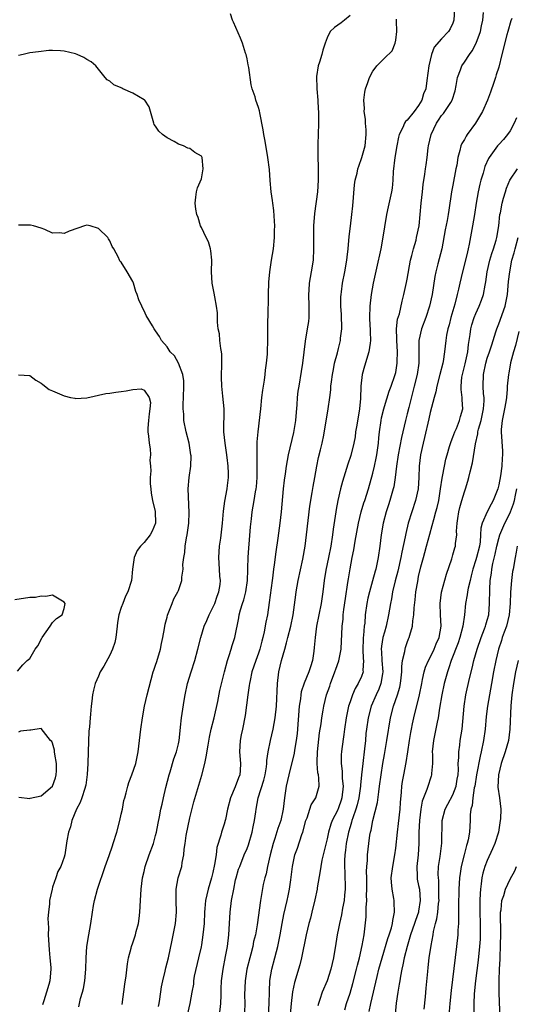
# Model space of a CAD drawing. Units: inches. Extents: x 2610000 to 2613000, y 1506000 to 1509000.
# Drawn here: x 2610657 to 2610744, y 1508339 to 1508511 of the extents above; entities that cross this region are included whole.
import ezdxf

# ---------------------------------------------------------------- set-up
doc = ezdxf.new("R2010")
doc.units = ezdxf.units.IN
doc.header["$MEASUREMENT"] = 0
doc.layers.add('LD26101506_2ft', color=235, linetype='Continuous')

msp = doc.modelspace()

# ---------------------------------------------------------------- linework, layer by layer
at = {"layer": 'LD26101506_2ft'}
for points, elevation in [([(2610733.27, 1508513), (2610733.16, 1508511), (2610733, 1508510.5), (2610732.49, 1508509.51), (2610732.2, 1508509), (2610731, 1508507.74), (2610729.73, 1508506.27), (2610729.27, 1508505), (2610729, 1508503.98), (2610728.77, 1508503), (2610728.44, 1508500.44), (2610728.23, 1508499), (2610727.87, 1508498.13), (2610727.57, 1508497), (2610727, 1508496.05), (2610726.2, 1508495), (2610725, 1508493.51), (2610724.71, 1508493.29), (2610724.54, 1508493), (2610724.24, 1508492.24), (2610723.6, 1508491), (2610723.47, 1508490.53), (2610723.18, 1508489), (2610722.84, 1508487), (2610722.54, 1508484.54), (2610722.49, 1508483), (2610722.38, 1508481.62), (2610722.27, 1508481), (2610721.65, 1508478.35), (2610721.39, 1508477), (2610720.68, 1508472.68), (2610720.36, 1508471), (2610719.65, 1508467.65), (2610719.4, 1508466.6), (2610719.07, 1508465), (2610718.72, 1508463), (2610718.47, 1508461), (2610718.4, 1508459), (2610718.49, 1508457.51), (2610718.51, 1508457), (2610718.51, 1508456.51), (2610718.6, 1508455), (2610718.51, 1508454.51), (2610718.3, 1508453), (2610717.51, 1508450.49), (2610717.11, 1508449), (2610716.89, 1508447), (2610716.83, 1508444.83), (2610716.68, 1508443), (2610716.17, 1508440.17), (2610715.98, 1508439), (2610715.87, 1508438.13), (2610715.66, 1508437), (2610715.13, 1508434.87), (2610714.63, 1508433.37), (2610713.7, 1508430.3), (2610713.36, 1508429), (2610712.88, 1508427), (2610712.57, 1508425.43), (2610712.5, 1508425), (2610712.04, 1508421.96), (2610711.93, 1508421), (2610711.62, 1508419), (2610711.24, 1508417), (2610710.79, 1508414.79), (2610710.5, 1508413), (2610710.24, 1508411), (2610709.94, 1508409), (2610709.15, 1508405), (2610708.88, 1508403), (2610708.75, 1508401.25), (2610708.65, 1508400.65), (2610708.43, 1508399), (2610708.09, 1508397.91), (2610707.82, 1508397), (2610707, 1508395.03), (2610706.46, 1508393.54), (2610706.38, 1508393), (2610706.32, 1508392.32), (2610706.11, 1508391), (2610705.75, 1508386.25), (2610705.6, 1508385), (2610705.3, 1508383.3), (2610705.23, 1508382.77), (2610704.28, 1508379), (2610703.84, 1508377), (2610703.55, 1508375), (2610703.32, 1508373), (2610702.91, 1508371), (2610702.4, 1508369.6), (2610701.86, 1508367.86), (2610701.55, 1508367), (2610701.04, 1508365), (2610700.58, 1508363), (2610700.32, 1508361.68), (2610700.1, 1508361), (2610699.82, 1508359.82), (2610699.32, 1508357), (2610698.79, 1508352.79), (2610698.46, 1508351), (2610698.14, 1508349.86), (2610697.98, 1508349), (2610697.63, 1508347.63), (2610697.46, 1508347), (2610696.97, 1508345.03), (2610696.64, 1508343), (2610696.55, 1508340.55), (2610696.6, 1508339), (2610696.52, 1508337.48)], 7886), ([(2610681.53, 1508338.47), (2610681.64, 1508339), (2610681.76, 1508339.76), (2610682.06, 1508341.94), (2610682.25, 1508343), (2610682.65, 1508344.65), (2610682.77, 1508345.23), (2610683.23, 1508347), (2610683.9, 1508350.1), (2610684.48, 1508353), (2610684.66, 1508355), (2610684.59, 1508357), (2610684.59, 1508359), (2610684.94, 1508361), (2610685.56, 1508363), (2610685.65, 1508363.65), (2610685.96, 1508365), (2610686.02, 1508366.02), (2610686.19, 1508367), (2610686.37, 1508368.37), (2610687, 1508371.47), (2610687.71, 1508374.29), (2610689.07, 1508378.93), (2610689.61, 1508381), (2610689.87, 1508382.13), (2610690.17, 1508384.17), (2610690.43, 1508385.57), (2610690.74, 1508387), (2610691.24, 1508389), (2610691.86, 1508391.86), (2610692.22, 1508393.78), (2610693.02, 1508397), (2610693.55, 1508399), (2610693.86, 1508399.86), (2610694.22, 1508401), (2610694.4, 1508401.6), (2610694.85, 1508403), (2610695.54, 1508406.46), (2610695.63, 1508407), (2610695.86, 1508407.86), (2610696.21, 1508409), (2610696.41, 1508409.59), (2610696.78, 1508411), (2610697.08, 1508413), (2610697.13, 1508414.87), (2610697.15, 1508415.15), (2610697.18, 1508417), (2610697.29, 1508418.71), (2610697.36, 1508419.36), (2610697.59, 1508422.41), (2610697.76, 1508423.76), (2610697.89, 1508425), (2610698.24, 1508427), (2610698.48, 1508428.48), (2610698.58, 1508429), (2610698.63, 1508429.37), (2610698.76, 1508431), (2610698.79, 1508432.79), (2610698.76, 1508435), (2610698.79, 1508436.79), (2610698.78, 1508437.22), (2610698.92, 1508439), (2610699.41, 1508443), (2610699.6, 1508445), (2610699.74, 1508446.26), (2610699.85, 1508447), (2610700.03, 1508448.03), (2610700.14, 1508449), (2610700.21, 1508449.79), (2610700.42, 1508451), (2610700.57, 1508452.57), (2610700.59, 1508453), (2610700.63, 1508455), (2610700.63, 1508457), (2610700.69, 1508460.69), (2610700.72, 1508461.29), (2610700.73, 1508463), (2610700.8, 1508465.2), (2610700.96, 1508467), (2610701.25, 1508469), (2610701.59, 1508471), (2610701.8, 1508473), (2610701.81, 1508474.19), (2610701.84, 1508475), (2610701.82, 1508475.82), (2610701.68, 1508477.68), (2610701.49, 1508479), (2610701.46, 1508479.46), (2610701.22, 1508481), (2610701.04, 1508482.96), (2610700.89, 1508484.89), (2610700.61, 1508487), (2610700.16, 1508489.84), (2610699.95, 1508491), (2610699.82, 1508491.82), (2610699.22, 1508494.78), (2610699.17, 1508495.17), (2610699, 1508495.74), (2610698.55, 1508497), (2610698.39, 1508497.61), (2610697.89, 1508499), (2610697.69, 1508499.69), (2610697.3, 1508502.7), (2610697.21, 1508503.21), (2610697, 1508504.21), (2610696.82, 1508505), (2610696.75, 1508505.25), (2610696.19, 1508507), (2610695.86, 1508507.86), (2610694.65, 1508510.65), (2610694.44, 1508511), (2610694.1, 1508512.1)], 7892), ([(2610715, 1508511.82), (2610714.04, 1508511), (2610713.44, 1508510.56), (2610712.26, 1508509.74), (2610711.51, 1508509), (2610711, 1508507.92), (2610710.65, 1508507), (2610710.24, 1508505.76), (2610710.05, 1508505), (2610709.64, 1508503.64), (2610709.4, 1508503), (2610709.16, 1508501.16), (2610709.12, 1508501), (2610709.21, 1508499.21), (2610709.2, 1508499), (2610709.38, 1508497), (2610709.44, 1508495.44), (2610709.47, 1508495), (2610709.47, 1508493), (2610709.4, 1508491), (2610709.38, 1508489.38), (2610709.35, 1508489), (2610709.38, 1508487.38), (2610709.36, 1508487), (2610709.42, 1508485.42), (2610709.41, 1508485), (2610709.43, 1508483), (2610709.31, 1508481), (2610708.81, 1508477.19), (2610708.64, 1508475), (2610708.59, 1508473), (2610708.63, 1508471), (2610708.55, 1508469), (2610708.22, 1508467), (2610708, 1508466), (2610707.83, 1508465), (2610707.78, 1508463.78), (2610707.71, 1508463), (2610707.79, 1508461), (2610707.77, 1508459.77), (2610707.79, 1508459), (2610707.72, 1508458.28), (2610707.52, 1508457), (2610707.15, 1508454.85), (2610706.68, 1508451), (2610706.46, 1508449.54), (2610706.03, 1508447), (2610705.89, 1508446.11), (2610705.77, 1508445), (2610705.71, 1508443.71), (2610705.56, 1508442.44), (2610705.44, 1508441), (2610705.09, 1508438.9), (2610704.21, 1508435), (2610704, 1508434), (2610703.84, 1508433), (2610703.65, 1508431.65), (2610703.47, 1508430.53), (2610703.31, 1508429), (2610702.97, 1508425.03), (2610702.75, 1508423), (2610702.4, 1508420.4), (2610702.02, 1508417.98), (2610701.73, 1508415.73), (2610701.62, 1508415), (2610701.42, 1508413.42), (2610701.36, 1508413), (2610700.88, 1508409.12), (2610700.54, 1508407), (2610700.29, 1508405.71), (2610700, 1508404), (2610699.78, 1508403), (2610699.6, 1508402.4), (2610699.24, 1508401), (2610699, 1508400.31), (2610698.5, 1508399), (2610697.85, 1508397), (2610697.51, 1508395.51), (2610697.41, 1508395), (2610697.38, 1508394.62), (2610697.12, 1508393), (2610696.64, 1508389.36), (2610696.2, 1508387), (2610695.98, 1508386.02), (2610695.79, 1508385), (2610695.68, 1508383), (2610695.87, 1508381), (2610695.79, 1508379.79), (2610695.72, 1508379), (2610695.49, 1508378.51), (2610694.93, 1508376.93), (2610694.08, 1508375), (2610693.58, 1508373), (2610693.22, 1508371.22), (2610693.18, 1508371), (2610693, 1508370.38), (2610692.65, 1508369.35), (2610692.55, 1508369), (2610692.43, 1508368.43), (2610691.71, 1508366.29), (2610691.57, 1508365), (2610691.3, 1508363.3), (2610691, 1508361.92), (2610690.78, 1508361), (2610690.2, 1508359), (2610689.74, 1508357), (2610689.63, 1508355.63), (2610689.56, 1508355), (2610689.47, 1508353), (2610689.28, 1508351), (2610689, 1508349.27), (2610688.94, 1508348.94), (2610688.53, 1508347), (2610687.77, 1508343.77), (2610687.63, 1508343), (2610687.6, 1508342.4), (2610687.32, 1508341), (2610686.99, 1508339), (2610686.54, 1508337)], 7890), ([(2610692.2, 1508337), (2610692.43, 1508339), (2610692.46, 1508340.46), (2610692.45, 1508341.55), (2610692.53, 1508343), (2610692.82, 1508345), (2610693.24, 1508347.24), (2610693.55, 1508349), (2610693.8, 1508351), (2610694.04, 1508355), (2610694.3, 1508357), (2610694.66, 1508359), (2610695, 1508360.64), (2610695.09, 1508361), (2610695.51, 1508362.49), (2610695.71, 1508363), (2610696.51, 1508365), (2610697, 1508366.12), (2610697.24, 1508366.76), (2610697.91, 1508369), (2610698.08, 1508369.92), (2610698.31, 1508371), (2610698.53, 1508372.53), (2610698.58, 1508373), (2610698.95, 1508375), (2610699.94, 1508378.06), (2610700.16, 1508379), (2610700.39, 1508380.38), (2610700.46, 1508381), (2610700.46, 1508381.54), (2610700.68, 1508383), (2610701.1, 1508385), (2610701.55, 1508387), (2610701.92, 1508389), (2610702.17, 1508391), (2610702.32, 1508395), (2610702.57, 1508397), (2610703, 1508399), (2610703.58, 1508401), (2610703.91, 1508402.09), (2610704.13, 1508403), (2610704.66, 1508405), (2610705.07, 1508407), (2610705.51, 1508410.49), (2610705.59, 1508411), (2610705.95, 1508413), (2610706.73, 1508416.73), (2610707.13, 1508419), (2610707.4, 1508421), (2610707.98, 1508426.02), (2610708.39, 1508428.39), (2610708.55, 1508429.45), (2610708.82, 1508431), (2610709.2, 1508433), (2610709.51, 1508434.49), (2610709.86, 1508435.86), (2610710.11, 1508437), (2610710.39, 1508438.39), (2610711.17, 1508443), (2610711.47, 1508445), (2610711.64, 1508446.36), (2610711.67, 1508447), (2610711.74, 1508447.74), (2610711.91, 1508449), (2610712.08, 1508449.92), (2610712.3, 1508451), (2610712.8, 1508452.8), (2610713, 1508453.57), (2610713.33, 1508455), (2610713.36, 1508455.36), (2610713.55, 1508457), (2610713.52, 1508459.52), (2610713.41, 1508461), (2610713.41, 1508462.59), (2610713.43, 1508463), (2610713.51, 1508463.51), (2610713.7, 1508465), (2610714.1, 1508467), (2610714.43, 1508469), (2610714.48, 1508469.52), (2610714.66, 1508471), (2610714.85, 1508473.15), (2610715.06, 1508474.94), (2610715.33, 1508477), (2610715.48, 1508478.52), (2610715.8, 1508482.2), (2610715.92, 1508483), (2610716.22, 1508484.22), (2610716.36, 1508485), (2610716.51, 1508485.49), (2610717.07, 1508487), (2610717.63, 1508489), (2610717.84, 1508491), (2610717.81, 1508491.81), (2610717.7, 1508493), (2610717.68, 1508493.68), (2610717.47, 1508495), (2610717.52, 1508495.52), (2610717.43, 1508497), (2610717.58, 1508498.42), (2610717.71, 1508499), (2610718.1, 1508500.1), (2610718.4, 1508501), (2610719, 1508502.06), (2610719.39, 1508502.61), (2610719.7, 1508503), (2610721, 1508504.33), (2610722.34, 1508505.66), (2610722.92, 1508507), (2610723, 1508507.5), (2610723.18, 1508509), (2610723.13, 1508510.87), (2610723.15, 1508511.15)], 7888), ([(2610700.73, 1508337), (2610700.85, 1508339), (2610700.89, 1508341.11), (2610701, 1508343.03), (2610701.32, 1508345), (2610701.85, 1508347), (2610702.13, 1508348.13), (2610702.37, 1508349), (2610702.77, 1508351), (2610703.11, 1508353), (2610703.43, 1508354.57), (2610704, 1508357), (2610704.16, 1508357.84), (2610704.41, 1508359), (2610704.65, 1508360.65), (2610704.94, 1508363), (2610705.37, 1508365), (2610705.8, 1508366.2), (2610706.58, 1508368.58), (2610706.74, 1508369), (2610707.28, 1508371), (2610707.49, 1508371.49), (2610708.22, 1508373.78), (2610709.02, 1508375), (2610709.61, 1508377), (2610709.57, 1508378.43), (2610709.46, 1508379), (2610709.36, 1508379.36), (2610709.25, 1508381), (2610709.24, 1508381.24), (2610709.29, 1508383), (2610709.67, 1508386.33), (2610709.93, 1508387.93), (2610710.06, 1508389), (2610710.3, 1508390.3), (2610710.41, 1508391), (2610710.91, 1508393), (2610711.46, 1508394.54), (2610711.6, 1508395), (2610712.36, 1508397), (2610712.51, 1508397.49), (2610713.03, 1508398.97), (2610713.43, 1508401), (2610713.53, 1508402.47), (2610713.55, 1508403.55), (2610713.63, 1508405), (2610713.78, 1508406.22), (2610713.82, 1508407), (2610713.92, 1508407.92), (2610714.18, 1508409.82), (2610714.63, 1508412.63), (2610714.72, 1508413.28), (2610715, 1508415.04), (2610715.36, 1508417), (2610715.64, 1508418.36), (2610715.89, 1508419.89), (2610716.47, 1508423), (2610716.97, 1508425.03), (2610717.44, 1508426.56), (2610717.6, 1508427), (2610718.25, 1508429), (2610719, 1508431.76), (2610719.28, 1508433), (2610719.58, 1508434.42), (2610719.68, 1508435), (2610719.95, 1508437), (2610720.03, 1508437.97), (2610720.15, 1508439), (2610720.44, 1508441), (2610720.53, 1508441.47), (2610720.89, 1508443), (2610721, 1508443.4), (2610721.87, 1508446.13), (2610722.22, 1508447), (2610722.86, 1508448.86), (2610723, 1508449.4), (2610723.27, 1508451), (2610723.26, 1508451.26), (2610723.32, 1508453), (2610723.2, 1508455), (2610723.21, 1508455.21), (2610723.15, 1508457), (2610723.32, 1508458.68), (2610723.62, 1508459.62), (2610724.13, 1508461.87), (2610724.41, 1508463), (2610724.88, 1508465.12), (2610725, 1508465.69), (2610725.6, 1508469), (2610725.82, 1508469.82), (2610726.1, 1508471), (2610726.54, 1508472.54), (2610726.65, 1508473), (2610727.07, 1508475), (2610727.27, 1508477), (2610727.44, 1508479), (2610727.65, 1508481), (2610727.77, 1508482.23), (2610728.07, 1508484.07), (2610728.18, 1508485), (2610728.3, 1508485.7), (2610728.49, 1508487), (2610728.69, 1508488.69), (2610728.74, 1508489), (2610729.16, 1508491), (2610730.11, 1508493), (2610730.49, 1508493.51), (2610731, 1508494.31), (2610731.33, 1508494.67), (2610731.57, 1508495), (2610732.61, 1508496.61), (2610732.88, 1508497), (2610733.39, 1508498.61), (2610733.58, 1508499.58), (2610733.8, 1508501), (2610734.31, 1508502.31), (2610734.53, 1508503), (2610735, 1508503.67), (2610735.88, 1508505), (2610736.36, 1508505.64), (2610737.05, 1508506.95), (2610737.8, 1508509), (2610737.99, 1508510.01), (2610738.21, 1508511), (2610738.35, 1508512.35)], 7884), ([(2610743.3, 1508511.3), (2610743.1, 1508510.9), (2610742.6, 1508509), (2610742.43, 1508508.43), (2610741.55, 1508505), (2610741, 1508502.8), (2610740.58, 1508501.42), (2610740.42, 1508501), (2610740.12, 1508500.12), (2610739.57, 1508498.43), (2610739.05, 1508497), (2610738.17, 1508495), (2610736.94, 1508493), (2610735.49, 1508491), (2610735.3, 1508490.7), (2610735, 1508490.14), (2610734.56, 1508489.44), (2610734.38, 1508489), (2610734.21, 1508488.21), (2610733.85, 1508487), (2610733.66, 1508485.66), (2610733.52, 1508485), (2610733, 1508482.14), (2610732.77, 1508481), (2610732.25, 1508477.75), (2610732.15, 1508477), (2610731.97, 1508475.97), (2610731.65, 1508474.35), (2610731.03, 1508471), (2610730.37, 1508468.37), (2610729.98, 1508467), (2610729.81, 1508466.19), (2610729.36, 1508463), (2610728.91, 1508461), (2610728.25, 1508459), (2610727.51, 1508457), (2610727.05, 1508455), (2610727.01, 1508453), (2610727.01, 1508451), (2610726.72, 1508449), (2610726.23, 1508447), (2610725.27, 1508443.27), (2610725, 1508442.12), (2610724.71, 1508441), (2610724.24, 1508439), (2610723.98, 1508438.02), (2610723.39, 1508435), (2610723.12, 1508433), (2610722.9, 1508431), (2610722.63, 1508429.37), (2610722.54, 1508429), (2610721.98, 1508427), (2610721.75, 1508426.25), (2610721.34, 1508425), (2610720.79, 1508423), (2610720.43, 1508421), (2610720.21, 1508419), (2610719.94, 1508417), (2610719.51, 1508415), (2610719.39, 1508414.61), (2610718.95, 1508412.95), (2610718.38, 1508411), (2610718.11, 1508409.89), (2610717.93, 1508409), (2610717.66, 1508407), (2610717.56, 1508405.56), (2610717.48, 1508405), (2610717.37, 1508403.37), (2610717.31, 1508403), (2610717.28, 1508402.72), (2610717.25, 1508401), (2610717.32, 1508399.32), (2610717.35, 1508399), (2610717.25, 1508397.25), (2610717.27, 1508397), (2610717, 1508396.22), (2610716.44, 1508395), (2610715.88, 1508394.12), (2610715.42, 1508393), (2610715, 1508391.77), (2610714.76, 1508391), (2610714.42, 1508389.58), (2610714.32, 1508389), (2610714.03, 1508387), (2610713.94, 1508386.06), (2610713.55, 1508383.55), (2610713.48, 1508383), (2610713.44, 1508382.56), (2610713.42, 1508381), (2610713.65, 1508379.65), (2610713.65, 1508378.35), (2610713.79, 1508377), (2610713.56, 1508375), (2610713.44, 1508374.56), (2610713, 1508373.26), (2610712.78, 1508372.78), (2610711.9, 1508371), (2610711.65, 1508370.35), (2610711.26, 1508369), (2610711, 1508367.8), (2610710.29, 1508365), (2610710.07, 1508364.07), (2610709.87, 1508363), (2610709.8, 1508362.2), (2610709.27, 1508359.27), (2610709.25, 1508359), (2610708.86, 1508357.14), (2610708.34, 1508355), (2610708.07, 1508353.93), (2610707.8, 1508353), (2610707.31, 1508351), (2610706.52, 1508347), (2610706.21, 1508345.79), (2610705.29, 1508342.71), (2610704.93, 1508341.07), (2610704.68, 1508339), (2610704.5, 1508336.5)], 7882), ([(2610675.17, 1508338.83), (2610675.6, 1508342.4), (2610675.83, 1508343.83), (2610676.07, 1508345.93), (2610676.28, 1508347), (2610676.7, 1508348.7), (2610676.76, 1508349), (2610677, 1508349.63), (2610677.46, 1508351), (2610677.62, 1508351.62), (2610678.02, 1508353), (2610678.15, 1508353.85), (2610678.27, 1508355), (2610678.36, 1508357), (2610678.48, 1508359), (2610678.73, 1508361), (2610679, 1508362.08), (2610679.2, 1508363), (2610679.89, 1508365), (2610680.61, 1508367), (2610681, 1508368.37), (2610681.15, 1508369), (2610681.44, 1508370.56), (2610681.68, 1508371.68), (2610681.93, 1508373), (2610682.13, 1508373.87), (2610682.36, 1508375), (2610682.78, 1508376.78), (2610683.35, 1508379), (2610683.52, 1508379.52), (2610684.21, 1508381.79), (2610684.66, 1508383), (2610685, 1508384.43), (2610685.12, 1508385), (2610685.28, 1508386.72), (2610685.37, 1508387.37), (2610685.52, 1508389), (2610685.98, 1508391.98), (2610686.16, 1508393), (2610686.6, 1508395), (2610687.21, 1508397), (2610687.84, 1508399), (2610688.41, 1508401), (2610688.92, 1508403), (2610689.52, 1508405), (2610689.98, 1508406.02), (2610690.36, 1508407), (2610691, 1508408.27), (2610691.33, 1508409), (2610691.77, 1508410.23), (2610692.08, 1508411), (2610692.27, 1508412.27), (2610692.34, 1508413), (2610692.26, 1508413.74), (2610692.16, 1508415), (2610692.03, 1508417), (2610692.19, 1508419), (2610692.38, 1508420.38), (2610692.55, 1508421.45), (2610692.72, 1508423), (2610692.9, 1508425.1), (2610693.12, 1508426.88), (2610693.51, 1508429), (2610693.59, 1508429.59), (2610693.76, 1508431), (2610693.75, 1508431.75), (2610693.71, 1508433), (2610693.5, 1508434.5), (2610693.39, 1508435.39), (2610693.14, 1508437), (2610692.95, 1508439), (2610692.97, 1508443), (2610692.78, 1508445.23), (2610692.57, 1508447), (2610692.54, 1508448.54), (2610692.61, 1508451), (2610692.56, 1508452.56), (2610692.53, 1508453), (2610692.42, 1508453.58), (2610692.26, 1508455), (2610692.16, 1508456.16), (2610691.97, 1508457), (2610691.82, 1508458.18), (2610691.81, 1508459.81), (2610691.67, 1508461), (2610691.37, 1508462.63), (2610691.27, 1508463.27), (2610690.9, 1508465), (2610690.76, 1508467), (2610690.82, 1508469), (2610690.67, 1508470.67), (2610690.61, 1508471), (2610690.23, 1508472.23), (2610689.83, 1508473), (2610689, 1508474.75), (2610688.86, 1508475), (2610688.46, 1508476.46), (2610688.22, 1508477), (2610688.03, 1508477.97), (2610687.93, 1508479), (2610688.06, 1508480.06), (2610688.13, 1508481), (2610688.35, 1508481.65), (2610689, 1508483.22), (2610689.33, 1508485), (2610689.12, 1508487), (2610689, 1508487.2), (2610687.88, 1508487.88), (2610687, 1508488.54), (2610686.64, 1508488.64), (2610685.89, 1508489), (2610685, 1508489.32), (2610684.25, 1508489.75), (2610683, 1508490.43), (2610682.22, 1508491), (2610681.59, 1508491.59), (2610681, 1508492.46), (2610680.76, 1508492.76), (2610680.68, 1508493), (2610680.11, 1508495), (2610679.85, 1508495.85), (2610679.1, 1508497), (2610679, 1508497.09), (2610677, 1508498.24), (2610675.25, 1508499), (2610675.08, 1508499.08), (2610675, 1508499.14), (2610673.71, 1508499.71), (2610673, 1508500.32), (2610672.56, 1508500.56), (2610672.18, 1508501), (2610670.57, 1508503), (2610669.74, 1508503.74), (2610669, 1508504.12), (2610668.45, 1508504.45), (2610667.31, 1508505), (2610667, 1508505.12), (2610665, 1508505.6), (2610664.35, 1508505.65), (2610663, 1508505.69), (2610662.32, 1508505.68), (2610660.52, 1508505.48), (2610659, 1508505.27), (2610657.82, 1508505), (2610657, 1508504.79)], 7894), ([(2610744.08, 1508493.92), (2610743.69, 1508493), (2610743, 1508491.62), (2610742.56, 1508491), (2610741.85, 1508490.15), (2610741, 1508489.28), (2610740.76, 1508489), (2610740.21, 1508488.21), (2610739.32, 1508487), (2610739.2, 1508486.8), (2610738.59, 1508485.41), (2610738.25, 1508484.25), (2610737.85, 1508483), (2610737.67, 1508482.33), (2610737.39, 1508481), (2610737.05, 1508479), (2610736.76, 1508477), (2610736.44, 1508475), (2610735.84, 1508471.84), (2610735.65, 1508471), (2610735.52, 1508470.48), (2610735.2, 1508469), (2610734.67, 1508467), (2610734.17, 1508465), (2610733.97, 1508463.97), (2610733.75, 1508463), (2610733.34, 1508461.34), (2610732.65, 1508459), (2610732.31, 1508457.69), (2610732.12, 1508457), (2610731.89, 1508455.89), (2610731.76, 1508455), (2610731.53, 1508453), (2610731.27, 1508451.27), (2610731.21, 1508451), (2610730.73, 1508449), (2610730.2, 1508447), (2610730.01, 1508445.99), (2610729.69, 1508445), (2610729, 1508442.39), (2610728.75, 1508441.25), (2610728.02, 1508437.98), (2610727.76, 1508437), (2610727.31, 1508435), (2610727.07, 1508433), (2610727.02, 1508431.02), (2610726.89, 1508429), (2610726.44, 1508427), (2610725.78, 1508425), (2610725.19, 1508423), (2610724.76, 1508421.23), (2610724.66, 1508420.66), (2610724.04, 1508417.96), (2610723.88, 1508417), (2610723.37, 1508414.63), (2610722.91, 1508412.91), (2610722.45, 1508411), (2610722.23, 1508409.77), (2610722.05, 1508409), (2610721.72, 1508407), (2610721.3, 1508405), (2610721, 1508403.95), (2610720.76, 1508403), (2610720.5, 1508401.5), (2610720.45, 1508401), (2610720.51, 1508400.51), (2610720.57, 1508399), (2610720.73, 1508397), (2610720.65, 1508396.65), (2610720.41, 1508395), (2610720.03, 1508393.97), (2610719.55, 1508393), (2610718.69, 1508391), (2610718.16, 1508389), (2610717.87, 1508387), (2610717.78, 1508386.22), (2610717.7, 1508385), (2610717.55, 1508383.55), (2610717.21, 1508381), (2610716.99, 1508379), (2610716.83, 1508377.17), (2610716.83, 1508377), (2610716.53, 1508375), (2610716.23, 1508373.77), (2610716.01, 1508373), (2610715.48, 1508371.48), (2610715.33, 1508371), (2610715.27, 1508370.73), (2610715, 1508369.93), (2610714.71, 1508369), (2610714.3, 1508367), (2610714.19, 1508365.81), (2610714.07, 1508365), (2610714.01, 1508364.01), (2610714.01, 1508363), (2610714.07, 1508361.93), (2610714.12, 1508359), (2610714.04, 1508357.96), (2610713.95, 1508357), (2610713.7, 1508355.7), (2610713.5, 1508354.5), (2610713.16, 1508353), (2610713, 1508352.14), (2610712.76, 1508351), (2610712.52, 1508349.48), (2610712.1, 1508347), (2610711.64, 1508345), (2610710.99, 1508343), (2610710.1, 1508341), (2610709.72, 1508339.72), (2610709.46, 1508339), (2610709.39, 1508338.61)], 7880), ([(2610714.11, 1508337.89), (2610714.39, 1508339), (2610715, 1508340.8), (2610715.49, 1508342.51), (2610716.12, 1508345), (2610716.28, 1508345.72), (2610716.63, 1508347), (2610717.14, 1508349.14), (2610717.45, 1508351), (2610717.53, 1508351.53), (2610717.81, 1508354.19), (2610717.84, 1508355), (2610717.82, 1508355.82), (2610717.91, 1508357), (2610717.88, 1508357.88), (2610717.92, 1508359), (2610717.91, 1508361), (2610717.89, 1508362.11), (2610717.94, 1508363), (2610718.03, 1508364.03), (2610718.04, 1508365), (2610718.26, 1508367), (2610718.48, 1508368.48), (2610718.58, 1508369), (2610718.68, 1508369.32), (2610719, 1508371), (2610719.82, 1508374.18), (2610720.03, 1508376.03), (2610720.18, 1508377), (2610720.42, 1508379), (2610720.72, 1508381), (2610721, 1508382.56), (2610721.46, 1508385), (2610722.1, 1508389), (2610722.59, 1508391), (2610723.29, 1508393), (2610723.69, 1508394.31), (2610723.85, 1508395), (2610723.96, 1508395.96), (2610724.07, 1508397), (2610724.06, 1508397.94), (2610724.2, 1508399), (2610724.57, 1508400.57), (2610724.62, 1508401), (2610724.7, 1508401.3), (2610725, 1508402.18), (2610725.23, 1508402.77), (2610725.33, 1508403), (2610725.43, 1508403.43), (2610725.9, 1508405), (2610725.96, 1508405.96), (2610726.15, 1508407), (2610726.2, 1508408.2), (2610726.39, 1508409.61), (2610726.53, 1508411), (2610726.83, 1508412.83), (2610727, 1508413.67), (2610727.4, 1508415.4), (2610727.82, 1508417), (2610728.08, 1508417.92), (2610728.36, 1508419), (2610728.93, 1508421.07), (2610729.38, 1508422.62), (2610729.64, 1508423.64), (2610730.03, 1508425), (2610730.23, 1508425.77), (2610730.5, 1508427), (2610730.84, 1508429), (2610731.1, 1508430.9), (2610731.16, 1508431.16), (2610731.49, 1508433), (2610731.76, 1508434.24), (2610731.96, 1508435), (2610732.41, 1508436.41), (2610732.68, 1508437.32), (2610733, 1508438.06), (2610733.33, 1508439), (2610733.59, 1508439.59), (2610734.15, 1508441), (2610734.32, 1508441.68), (2610734.72, 1508443), (2610734.62, 1508444.62), (2610734.63, 1508445), (2610734.43, 1508446.43), (2610734.44, 1508447), (2610734.57, 1508448.57), (2610734.64, 1508449), (2610735.11, 1508450.89), (2610735.59, 1508453), (2610735.71, 1508454.29), (2610736.01, 1508456.01), (2610736.12, 1508457), (2610736.3, 1508457.7), (2610736.71, 1508459), (2610737, 1508459.72), (2610737.6, 1508461), (2610737.98, 1508462.02), (2610738.33, 1508463), (2610738.63, 1508464.63), (2610738.76, 1508465.24), (2610739, 1508467), (2610739.44, 1508469), (2610739.79, 1508470.21), (2610740.06, 1508471), (2610740.54, 1508472.54), (2610740.66, 1508473), (2610741.02, 1508475.02), (2610741.22, 1508477), (2610741.29, 1508477.29), (2610741.59, 1508479), (2610741.86, 1508479.86), (2610742.17, 1508481), (2610742.38, 1508481.62), (2610742.97, 1508483), (2610744.28, 1508485)], 7878), ([(2610667.56, 1508338.44), (2610667.88, 1508339.88), (2610668.23, 1508341), (2610668.38, 1508341.62), (2610668.6, 1508343), (2610668.81, 1508345), (2610668.88, 1508347), (2610668.99, 1508349.01), (2610669.3, 1508351), (2610669.67, 1508353), (2610669.95, 1508355), (2610670.14, 1508356.14), (2610670.3, 1508357), (2610670.87, 1508359), (2610672.21, 1508363), (2610672.89, 1508364.89), (2610673.44, 1508366.56), (2610673.61, 1508367), (2610674.22, 1508369), (2610674.75, 1508371), (2610675, 1508372.1), (2610675.19, 1508373), (2610675.47, 1508374.53), (2610675.6, 1508375), (2610675.87, 1508375.87), (2610676.13, 1508377), (2610676.31, 1508377.69), (2610676.85, 1508379), (2610677.55, 1508381), (2610677.98, 1508383), (2610678.43, 1508387), (2610678.71, 1508389), (2610679.08, 1508391), (2610679.55, 1508393), (2610680.6, 1508397), (2610680.69, 1508397.31), (2610681, 1508398.19), (2610681.2, 1508398.8), (2610681.86, 1508401), (2610682.03, 1508401.97), (2610682.28, 1508403), (2610682.58, 1508404.58), (2610682.66, 1508405.34), (2610683, 1508406.61), (2610683.07, 1508406.93), (2610683.2, 1508407.2), (2610683.89, 1508409), (2610684.19, 1508409.81), (2610684.89, 1508411), (2610685, 1508411.27), (2610685.58, 1508413), (2610685.57, 1508413.57), (2610685.82, 1508415), (2610685.79, 1508415.79), (2610685.95, 1508417), (2610686.12, 1508417.88), (2610686.2, 1508419), (2610686.43, 1508420.43), (2610686.55, 1508421), (2610686.82, 1508423), (2610686.89, 1508424.89), (2610686.68, 1508429), (2610686.86, 1508431), (2610687.17, 1508433), (2610687.21, 1508434.79), (2610687.19, 1508435), (2610686.85, 1508437), (2610686.32, 1508439), (2610685.95, 1508441), (2610685.91, 1508442.09), (2610685.85, 1508443), (2610685.85, 1508443.85), (2610685.9, 1508445), (2610685.94, 1508447), (2610685.93, 1508447.93), (2610685.77, 1508449), (2610685.02, 1508451.02), (2610684.3, 1508452.3), (2610683.54, 1508453), (2610683, 1508453.84), (2610682.03, 1508455), (2610681.67, 1508455.67), (2610681, 1508456.69), (2610680.77, 1508457), (2610680.46, 1508457.54), (2610679.35, 1508459.35), (2610679, 1508460.15), (2610678.69, 1508460.69), (2610678.6, 1508461), (2610678.07, 1508462.07), (2610677.8, 1508463), (2610677.57, 1508463.57), (2610677.11, 1508465), (2610677, 1508465.28), (2610676.02, 1508467), (2610675, 1508468.65), (2610674.8, 1508468.8), (2610674.7, 1508469), (2610674.5, 1508469.5), (2610673.7, 1508471), (2610673.43, 1508471.43), (2610673, 1508472.38), (2610672.77, 1508472.77), (2610672.67, 1508473), (2610671, 1508474.57), (2610669.55, 1508475), (2610669, 1508475.12), (2610668.56, 1508475), (2610667.4, 1508474.6), (2610665.88, 1508474.12), (2610665, 1508473.7), (2610664.19, 1508473.81), (2610663, 1508473.77), (2610661.61, 1508474.39), (2610661, 1508474.64), (2610659.66, 1508475), (2610659.12, 1508475.12), (2610659, 1508475.14), (2610657, 1508475.16)], 7896), ([(2610718.36, 1508337.64), (2610718.65, 1508339), (2610719.75, 1508343.75), (2610720.05, 1508345), (2610720.59, 1508347), (2610721.62, 1508350.38), (2610721.84, 1508351), (2610722.24, 1508352.24), (2610722.43, 1508353), (2610722.47, 1508353.53), (2610722.8, 1508355), (2610722.73, 1508356.73), (2610722.7, 1508357), (2610722.65, 1508357.35), (2610722.34, 1508359), (2610722.23, 1508360.23), (2610722.21, 1508361), (2610722.47, 1508363), (2610722.85, 1508365), (2610723, 1508366.2), (2610723.29, 1508369), (2610723.48, 1508370.52), (2610723.75, 1508373), (2610723.82, 1508374.18), (2610723.98, 1508375.98), (2610724.05, 1508377), (2610724.17, 1508377.83), (2610724.38, 1508379), (2610724.81, 1508381.19), (2610725.09, 1508383), (2610725.37, 1508385), (2610725.61, 1508386.39), (2610725.73, 1508387), (2610725.95, 1508387.95), (2610726.17, 1508389), (2610727.12, 1508393), (2610727.53, 1508395), (2610727.69, 1508395.69), (2610727.95, 1508397), (2610728.18, 1508397.82), (2610728.7, 1508399), (2610729, 1508399.54), (2610729.72, 1508401), (2610730.07, 1508401.93), (2610730.56, 1508403), (2610730.94, 1508405), (2610730.84, 1508407), (2610730.76, 1508409), (2610731.02, 1508410.98), (2610731.87, 1508414.13), (2610732.8, 1508416.8), (2610733, 1508417.47), (2610733.32, 1508418.68), (2610733.43, 1508419), (2610733.46, 1508419.46), (2610733.65, 1508421), (2610733.62, 1508421.62), (2610733.74, 1508423), (2610733.85, 1508423.85), (2610734.04, 1508425), (2610734.22, 1508425.78), (2610734.56, 1508427), (2610735, 1508428.52), (2610735.18, 1508429), (2610735.62, 1508430.38), (2610735.78, 1508431), (2610735.98, 1508431.98), (2610736.41, 1508433.59), (2610736.92, 1508436.92), (2610737.35, 1508438.65), (2610737.37, 1508439), (2610737.47, 1508439.47), (2610737.91, 1508441), (2610738.34, 1508443), (2610738.43, 1508444.43), (2610738.43, 1508445), (2610738.35, 1508445.65), (2610738.28, 1508447), (2610738.32, 1508449), (2610738.73, 1508451), (2610739, 1508451.86), (2610739.4, 1508453), (2610739.77, 1508454.23), (2610740.03, 1508455), (2610740.5, 1508456.5), (2610740.64, 1508457), (2610741, 1508457.87), (2610742.14, 1508461), (2610742.41, 1508462.41), (2610742.54, 1508463), (2610742.73, 1508465.27), (2610742.92, 1508467), (2610743.32, 1508469), (2610743.7, 1508470.3), (2610743.86, 1508471), (2610744.42, 1508473)], 7876), ([(2610744.52, 1508456.52), (2610743.93, 1508454.07), (2610743.6, 1508453), (2610743.08, 1508451.08), (2610742.74, 1508449.26), (2610742.68, 1508449), (2610742.49, 1508447), (2610742.47, 1508446.47), (2610742.33, 1508445), (2610742.22, 1508444.22), (2610742.01, 1508443), (2610741.85, 1508442.15), (2610741.59, 1508441), (2610741.43, 1508439.43), (2610741.4, 1508439), (2610741.64, 1508435.64), (2610741.66, 1508435), (2610741.59, 1508434.41), (2610741.53, 1508433), (2610741.3, 1508431.31), (2610741, 1508429.7), (2610740.82, 1508429), (2610740.02, 1508427), (2610739.65, 1508426.35), (2610738.95, 1508425), (2610738.09, 1508423), (2610737.85, 1508422.15), (2610737.83, 1508421), (2610737.73, 1508419.73), (2610737.61, 1508419), (2610737.12, 1508417), (2610737, 1508416.6), (2610736.47, 1508415), (2610736.19, 1508413.81), (2610735.98, 1508413), (2610735.66, 1508411.66), (2610735.55, 1508411), (2610735.49, 1508410.51), (2610735.19, 1508409), (2610735.01, 1508407), (2610734.74, 1508405), (2610734.18, 1508403), (2610733.88, 1508402.12), (2610732.7, 1508399), (2610732.3, 1508397.7), (2610732.02, 1508397), (2610731.46, 1508395), (2610731.04, 1508393), (2610730.64, 1508390.64), (2610730.39, 1508389), (2610730.21, 1508388.21), (2610729.84, 1508386.16), (2610729.58, 1508385), (2610729.38, 1508383), (2610729.41, 1508382.59), (2610729.4, 1508381), (2610729.25, 1508379.25), (2610729.27, 1508379), (2610729.21, 1508378.79), (2610729, 1508378.24), (2610728.7, 1508377.3), (2610728.45, 1508376.45), (2610727.86, 1508375), (2610727.62, 1508374.38), (2610727.39, 1508373), (2610727.15, 1508371), (2610727.04, 1508369), (2610727.03, 1508367), (2610726.91, 1508365), (2610726.68, 1508363), (2610726.73, 1508361.27), (2610726.72, 1508361), (2610726.75, 1508360.75), (2610727, 1508359.65), (2610727.12, 1508359), (2610727.29, 1508357), (2610727, 1508355.17), (2610726.97, 1508355), (2610726.45, 1508353.55), (2610726.29, 1508353), (2610725.59, 1508351), (2610724.97, 1508349), (2610724.48, 1508347), (2610724.25, 1508345.75), (2610724.06, 1508345), (2610723.8, 1508343.8), (2610723.68, 1508343), (2610723.61, 1508342.39), (2610723.34, 1508341), (2610723.05, 1508339.05), (2610722.88, 1508337.12)], 7874), ([(2610657, 1508448.95), (2610659, 1508448.85), (2610660.05, 1508448.05), (2610661, 1508447.52), (2610661.26, 1508447.26), (2610662.39, 1508446.39), (2610663, 1508446.17), (2610665, 1508445.27), (2610666.14, 1508445), (2610666.87, 1508444.87), (2610667, 1508444.82), (2610669, 1508444.96), (2610672.3, 1508445.7), (2610673, 1508445.75), (2610674.06, 1508445.94), (2610675, 1508446.08), (2610675.86, 1508446.14), (2610677, 1508446.41), (2610678.5, 1508446.5), (2610679, 1508446.29), (2610679.9, 1508445), (2610680.1, 1508444.1), (2610680.01, 1508443), (2610679.87, 1508442.13), (2610679.77, 1508441), (2610679.62, 1508439.62), (2610679.62, 1508439), (2610679.77, 1508438.23), (2610679.85, 1508437), (2610680.04, 1508436.04), (2610680.12, 1508435), (2610679.97, 1508434.03), (2610680.11, 1508433), (2610680.19, 1508432.19), (2610680.06, 1508431), (2610680.07, 1508429.93), (2610680.15, 1508429), (2610680.25, 1508428.25), (2610680.48, 1508427), (2610680.93, 1508425.07), (2610681, 1508423), (2610680.38, 1508421.62), (2610680.03, 1508421), (2610679, 1508419.65), (2610678.38, 1508419), (2610677.76, 1508418.24), (2610677.26, 1508417), (2610676.97, 1508415), (2610676.79, 1508413), (2610676.15, 1508411), (2610675.75, 1508410.25), (2610675.25, 1508409), (2610675, 1508408.29), (2610674.58, 1508407), (2610674.35, 1508405.65), (2610674.29, 1508405), (2610674.05, 1508403), (2610673.85, 1508402.15), (2610673.49, 1508401), (2610673, 1508399.95), (2610671.96, 1508398.04), (2610671.32, 1508397), (2610671, 1508396.28), (2610670.46, 1508395), (2610670.16, 1508393.84), (2610669.99, 1508393), (2610669.88, 1508391.88), (2610669.74, 1508391), (2610669.63, 1508389.63), (2610669.54, 1508389), (2610669.43, 1508387.43), (2610669.35, 1508386.65), (2610669.19, 1508383), (2610669.14, 1508381), (2610669.05, 1508379.05), (2610668.8, 1508377.2), (2610668.76, 1508377), (2610668.61, 1508376.61), (2610668.13, 1508375), (2610667.84, 1508374.16), (2610667.19, 1508373), (2610666.35, 1508371), (2610666.1, 1508369.9), (2610665.78, 1508369), (2610665.49, 1508367.49), (2610665.37, 1508366.63), (2610665.11, 1508365), (2610665, 1508364.61), (2610664.41, 1508363), (2610663.93, 1508362.07), (2610663.55, 1508361), (2610663, 1508359.34), (2610662.89, 1508359), (2610662.47, 1508357), (2610662.45, 1508356.45), (2610662.26, 1508355), (2610662.15, 1508353.85), (2610662.25, 1508352.25), (2610662.23, 1508351), (2610662.37, 1508348.37), (2610662.52, 1508347), (2610662.68, 1508345.32), (2610662.69, 1508345), (2610662.53, 1508343), (2610662.35, 1508342.35), (2610661.93, 1508341), (2610661.48, 1508339.48), (2610661.23, 1508338.77)], 7898), ([(2610727.98, 1508338.02), (2610728.18, 1508340.18), (2610728.3, 1508341.7), (2610728.58, 1508344.58), (2610728.68, 1508345.32), (2610728.86, 1508347), (2610729.16, 1508349.16), (2610729.51, 1508351), (2610729.62, 1508351.62), (2610729.97, 1508353), (2610730.2, 1508353.8), (2610730.36, 1508355), (2610730.49, 1508356.49), (2610730.57, 1508357), (2610730.55, 1508357.45), (2610730.55, 1508359), (2610730.51, 1508360.51), (2610730.44, 1508361), (2610730.43, 1508361.57), (2610730.49, 1508363), (2610730.74, 1508364.74), (2610731.03, 1508367.03), (2610731.1, 1508371), (2610731.63, 1508373), (2610732.12, 1508373.88), (2610733, 1508375.51), (2610733.56, 1508377), (2610733.75, 1508378.25), (2610733.88, 1508379), (2610733.96, 1508379.96), (2610733.93, 1508381), (2610734.02, 1508382.02), (2610734, 1508383), (2610734.19, 1508384.19), (2610734.26, 1508385), (2610734.58, 1508387), (2610734.94, 1508391), (2610735.24, 1508393), (2610735.88, 1508395.88), (2610736.35, 1508397.65), (2610736.66, 1508399), (2610737.21, 1508401), (2610737.91, 1508403), (2610738.53, 1508404.53), (2610738.7, 1508405), (2610738.76, 1508405.24), (2610739, 1508406.04), (2610739.26, 1508407), (2610739.41, 1508409), (2610739.43, 1508411.43), (2610739.53, 1508413), (2610739.74, 1508414.26), (2610739.81, 1508415), (2610739.99, 1508415.99), (2610740.39, 1508417.61), (2610740.66, 1508419), (2610741, 1508420.35), (2610741.19, 1508421), (2610742.08, 1508423), (2610743, 1508424.82), (2610743.08, 1508425), (2610743.58, 1508426.42), (2610743.73, 1508427), (2610743.92, 1508427.92), (2610744.17, 1508429)], 7872), ([(2610744.25, 1508419), (2610744.06, 1508417.94), (2610743.85, 1508417), (2610743.51, 1508415), (2610743.42, 1508414.58), (2610743.22, 1508413), (2610743.06, 1508410.94), (2610743, 1508409), (2610742.82, 1508407), (2610742.35, 1508405), (2610741.94, 1508403.94), (2610741.62, 1508403), (2610741.48, 1508402.52), (2610740.95, 1508401), (2610740.47, 1508399), (2610740.07, 1508397), (2610739.71, 1508395), (2610739.06, 1508391), (2610738.82, 1508389.18), (2610738.6, 1508387), (2610738.32, 1508385), (2610737.91, 1508383), (2610737.73, 1508382.27), (2610737.12, 1508379), (2610736.8, 1508377), (2610736.72, 1508376.72), (2610736.46, 1508375), (2610736.36, 1508373.64), (2610736.15, 1508373), (2610736.02, 1508372.02), (2610736.01, 1508371), (2610735.87, 1508369), (2610735.65, 1508367.65), (2610735.51, 1508367), (2610735.37, 1508366.63), (2610734.93, 1508365), (2610734.43, 1508363), (2610734.23, 1508361.77), (2610734.14, 1508361), (2610734, 1508359), (2610733.95, 1508355.95), (2610733.99, 1508354.01), (2610733.95, 1508353), (2610733.86, 1508351.86), (2610733.82, 1508351), (2610733.61, 1508349), (2610732.7, 1508341.3), (2610732.45, 1508339), (2610732.22, 1508336.22)], 7870), ([(2610656.88, 1508397.12), (2610657.78, 1508398.22), (2610658.53, 1508399), (2610659, 1508399.35), (2610659.94, 1508401), (2610660.42, 1508401.58), (2610661.1, 1508402.9), (2610661.14, 1508403), (2610662.56, 1508405), (2610663, 1508405.66), (2610663.68, 1508406.32), (2610664.67, 1508407), (2610665, 1508408.08), (2610665.16, 1508409), (2610665, 1508409.22), (2610663, 1508410.42), (2610661.79, 1508410.21), (2610661, 1508410.27), (2610659.99, 1508410.01), (2610659, 1508410.04), (2610656.39, 1508409.61)], 7900), ([(2610744.39, 1508399), (2610743.94, 1508397), (2610743.57, 1508395), (2610743.28, 1508393), (2610743.1, 1508391.1), (2610742.94, 1508387), (2610742.69, 1508385), (2610742.15, 1508383), (2610741.44, 1508381), (2610740.94, 1508379), (2610740.87, 1508376.87), (2610741.13, 1508375), (2610741.36, 1508373), (2610741.31, 1508371.31), (2610741.28, 1508371), (2610740.94, 1508369), (2610740.33, 1508367), (2610739.94, 1508366.06), (2610739, 1508364.02), (2610738.58, 1508363), (2610738.22, 1508361.78), (2610738.05, 1508361), (2610737.95, 1508359.95), (2610737.8, 1508359), (2610737.74, 1508358.26), (2610737.7, 1508357), (2610737.72, 1508355.72), (2610737.71, 1508355), (2610737.78, 1508353), (2610737.76, 1508351.76), (2610737.78, 1508351), (2610737.75, 1508350.25), (2610737.65, 1508349), (2610737.39, 1508346.61), (2610736.93, 1508343), (2610736.71, 1508340.71), (2610736.63, 1508339), (2610736.64, 1508337.36)], 7868), ([(2610657.09, 1508375.09), (2610659, 1508374.85), (2610659.08, 1508374.92), (2610661, 1508375.33), (2610663, 1508377.01), (2610663.5, 1508378.5), (2610663.64, 1508379), (2610663.7, 1508379.7), (2610663.68, 1508381), (2610663.37, 1508382.63), (2610663.35, 1508383), (2610663.32, 1508383.32), (2610663, 1508384.55), (2610662.83, 1508384.83), (2610662.62, 1508385), (2610661, 1508387.13), (2610659.18, 1508386.82), (2610659, 1508386.83), (2610657.36, 1508386.64), (2610657, 1508386.49)], 7900), ([(2610741.26, 1508337), (2610741.15, 1508339.15), (2610741.07, 1508341.07), (2610741.06, 1508343.06), (2610741.14, 1508345), (2610741.25, 1508346.75), (2610741.23, 1508347.23), (2610741.31, 1508349), (2610741.36, 1508351.36), (2610741.29, 1508354.71), (2610741.32, 1508355), (2610741.42, 1508355.42), (2610741.56, 1508357), (2610741.9, 1508357.9), (2610742.19, 1508359), (2610743, 1508360.78), (2610743.82, 1508362.19), (2610744.13, 1508363)], 7866)]:
    msp.add_lwpolyline(points, dxfattribs=dict(at, elevation=elevation))

doc.saveas('drawing.dxf')
